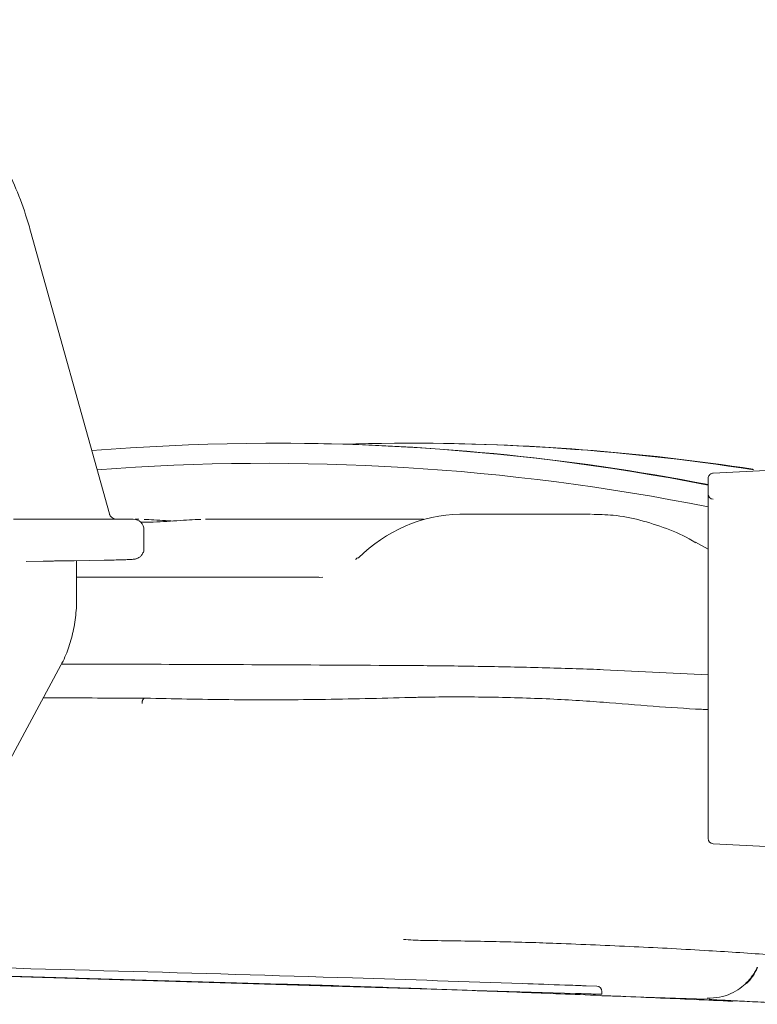
# Model space of a CAD drawing. Units: millimetres. Extents: x 205 to 2858, y 438 to 1585.
# Drawn here: x 981 to 1050, y 965 to 1058 of the extents above; entities that cross this region are included whole.
import ezdxf

# ---------------------------------------------------------------- set-up
doc = ezdxf.new("R2010")
doc.units = ezdxf.units.MM
doc.header["$LTSCALE"] = 10
doc.linetypes.add('SLD-Durchgehend', pattern=[0])

msp = doc.modelspace()

# ---------------------------------------------------------------- linework, layer by layer
at = {"color": 7, "linetype": 'SLD-Durchgehend', "lineweight": 18}
for p, q in [((989.313, 1011.338), (981.895, 1037.944)), ((1005.119, 1017.983), (1004.903, 1017.983)), ((1017.706, 1017.983), (1017.437, 1017.983)), ((1046.129, 1015.166), (1056.855, 1015.728)), ((1045.655, 1009.531), (1045.655, 1014.666)), ((1045.309, 1014.147), (1045.655, 1014.1)), ((980.278, 1010.831), (989.92, 1010.831)), ((989.92, 1010.831), (991.558, 1010.831)), ((992.07, 1010.817), (991.722, 1010.817)), ((1018.866, 1010.817), (998.356, 1010.817)), ((1034.589, 1011.317), (1022.301, 1011.317)), ((992.558, 1008.064), (992.558, 1009.831)), ((1045.655, 997.699), (1045.655, 1009.531)), ((1045.655, 1007.995), (1044.466, 1008.661)), ((981.465, 1006.848), (983.092, 1006.883)), ((984.75, 1006.9), (985.993, 1006.9)), ((985.993, 1006.9), (988.833, 1006.965)), ((986.227, 1003.352), (986.227, 1006.906)), ((1008.962, 1005.386), (986.227, 1005.386)), ((1009.088, 1005.346), (1009.38, 1005.381)), ((969.526, 968.859), (984.754, 997.092)), ((1045.655, 980.792), (1045.655, 996.898)), ((1035.806, 996.665), (1045.655, 996.172)), ((1046.129, 980.293), (1056.855, 979.731)), ((968.155, 968.147), (1033.155, 966.211)), ((1035.173, 966.888), (1034.173, 966.918)), ((1035.655, 966.39), (1035.655, 966.122)), ((1045.548, 965.659), (1035.651, 965.991)), ((1045.55, 965.739), (1045.55, 965.741))]:
    msp.add_line(p, q, dxfattribs=at)
for centre, radius, start, end in [((1004.904, 805.365), 212.615, 78.94991, 94.65293), ((1005.046, 804.747), 213.236, 79.02139, 89.98028), ((1017.422, 805.525), 212.457, 81.18982, 91.65696), ((1017.673, 805.375), 212.608, 81.29005, 89.99108), ((1004.207, 804.542), 211.546, 78.7009, 94.35064), ((1046.155, 1013.205), 0.5, 180, 267), ((991.558, 1009.831), 1, 0, 90), ((1022.716, 997.246), 14.077, 91.69106, 135.02319), ((1012.745, 1006.961), 0.235, 86.68886, 168.22742), ((1008.96, 1005.161), 0.224, 55.22257, 89.50738), ((1046.155, 980.792), 0.5, 180, 267), ((1045.727, 970.673), 5, 314.8151, 336.04174), ((1035.155, 966.39), 0.5, 0, 87.95126)]:
    msp.add_arc(centre, radius, start, end, dxfattribs=at)
for centre, major_axis, ratio, start_param, end_param in [((988.191, 1006.965), (1.034, 0.014), 0.011093, 5.383002, 5.466624), ((984.571, 1006.97), (7, 0.094), 0.011218, 5.378772, 5.832981)]:
    msp.add_ellipse(centre, major_axis=major_axis, ratio=ratio, start_param=start_param, end_param=end_param, dxfattribs=at)
for points, knots in [([(981.895, 1037.944), (981.744, 1038.46), (981.309, 1039.94), (980.413, 1042.294), (979.144, 1044.934), (977.663, 1047.394), (975.991, 1049.647), (974.142, 1051.668), (972.137, 1053.435), (969.999, 1054.926), (967.751, 1056.125), (965.421, 1057.02), (963.034, 1057.599), (961.154, 1057.812), (960.08, 1057.827), (959.813, 1057.831)], [0, 0, 0, 0, 0.045326, 0.130151, 0.215036, 0.299919, 0.384763, 0.469515, 0.554106, 0.63846, 0.722504, 0.806188, 0.889506, 0.972508, 1, 1, 1, 1]), ([(1045.655, 1014.666), (1045.655, 1014.671), (1045.655, 1014.7), (1045.664, 1014.784), (1045.709, 1014.914), (1045.816, 1015.046), (1045.961, 1015.14), (1046.073, 1015.157), (1046.129, 1015.166)], [0, 0, 0, 0, 0.021206, 0.112121, 0.334229, 0.556197, 0.778097, 1, 1, 1, 1]), ([(989.981, 1010.836), (989.969, 1010.835), (989.872, 1010.823), (989.573, 1010.929), (989.361, 1011.183), (989.331, 1011.3), (989.322, 1011.334)], [0, 0, 0, 0, 0.056148, 0.442018, 0.835392, 1, 1, 1, 1]), ([(997.911, 1010.805), (997.737, 1010.8), (997.269, 1010.789), (996.262, 1010.723), (995.01, 1010.638), (993.72, 1010.568), (992.719, 1010.541), (992.336, 1010.564), (992.23, 1010.571)], [0, 0, 0, 0, 0.108179, 0.290022, 0.481076, 0.688146, 0.913499, 1, 1, 1, 1]), ([(995.243, 1010.656), (995.031, 1010.669), (994.444, 1010.705), (993.493, 1010.77), (992.874, 1010.795), (992.575, 1010.807)], [0, 0, 0, 0, 0.225843, 0.62582, 1, 1, 1, 1]), ([(1044.468, 1008.619), (1044.369, 1008.681), (1043.505, 1009.226), (1041.758, 1009.971), (1039.264, 1010.789), (1036.884, 1011.244), (1035.349, 1011.277), (1034.669, 1011.292)], [0, 0, 0, 0, 0.033491, 0.293865, 0.550105, 0.80079, 1, 1, 1, 1]), ([(990.865, 1007.021), (990.95, 1007.024), (991.283, 1007.035), (991.493, 1007.048), (991.642, 1007.061), (991.768, 1007.082), (991.914, 1007.124), (992.103, 1007.213), (992.316, 1007.387), (992.487, 1007.659), (992.574, 1007.913), (992.55, 1008.056), (992.545, 1008.082)], [0, 0, 0, 0, 0.120891, 0.473765, 0.612402, 0.669574, 0.706233, 0.756582, 0.822414, 0.898387, 0.982222, 1, 1, 1, 1]), ([(983.092, 1006.883), (983.094, 1006.883), (983.185, 1006.885), (983.506, 1006.889), (983.967, 1006.895), (984.451, 1006.9), (984.651, 1006.9), (984.75, 1006.9)], [0, 0, 0, 0, 0.003541, 0.153561, 0.540384, 0.769688, 1, 1, 1, 1]), ([(988.854, 1006.966), (989.054, 1006.97), (989.637, 1006.983), (990.358, 1007.002), (990.721, 1007.016), (990.865, 1007.021)], [0, 0, 0, 0, 0.239829, 0.698827, 1, 1, 1, 1]), ([(984.754, 997.092), (984.883, 997.347), (985.254, 998.078), (985.727, 999.423), (986.095, 1001.125), (986.218, 1002.458), (986.226, 1003.202), (986.227, 1003.352)], [0, 0, 0, 0, 0.1414627, 0.4055671, 0.669522, 0.9332619, 1, 1, 1, 1]), ([(984.805, 997.198), (987.157, 997.193), (993.46, 997.18), (1004.22, 997.139), (1012.815, 997.088), (1017.113, 997.063)], [0, 0, 0, 0, 0.229312, 0.614656, 1, 1, 1, 1]), ([(1017.113, 997.063), (1018.039, 997.056), (1019.892, 997.041), (1022.882, 997.003), (1025.921, 996.952), (1028.947, 996.887), (1031.859, 996.808), (1034.144, 996.733), (1035.391, 996.682), (1035.806, 996.665)], [0, 0, 0, 0, 0.1538497, 0.3076998, 0.4615644, 0.6154296, 0.7693388, 0.9232485, 1, 1, 1, 1]), ([(1045.655, 997.699), (1045.655, 997.614), (1045.655, 997.418), (1045.655, 997.126), (1045.655, 996.974), (1045.655, 996.898)], [0, 0, 0, 0, 0.275211, 0.637609, 1, 1, 1, 1]), ([(1017.122, 994.039), (1017.586, 994.051), (1018.962, 994.088), (1021.399, 994.114), (1024.408, 994.101), (1027.446, 994.04), (1030.417, 993.935), (1033.257, 993.791), (1034.946, 993.664), (1035.791, 993.6)], [0, 0, 0, 0, 0.07823, 0.231631, 0.385031, 0.53878, 0.692531, 0.846264, 1, 1, 1, 1]), ([(983.094, 994.015), (983.65, 994.014), (986.771, 994.009), (990.022, 994), (992.694, 993.992)], [0, 0, 0, 0, 0.178203, 1, 1, 1, 1]), ([(992.692, 993.993), (995.297, 993.936), (1000.512, 993.822), (1008.661, 993.828), (1014.265, 993.968), (1017.122, 994.039)], [0, 0, 0, 0, 0.328637, 0.657806, 1, 1, 1, 1]), ([(1035.791, 993.6), (1038.94, 993.344), (1042.32, 993.068), (1045.442, 992.919), (1045.655, 992.908)], [0, 0, 0, 0, 0.931689, 1, 1, 1, 1]), ([(1016.97, 971.291), (1017.583, 971.251), (1018.417, 971.196), (1019.279, 971.186), (1019.507, 971.183)], [0, 0, 0, 0, 0.7356071, 1, 1, 1, 1]), ([(1019.507, 971.183), (1019.741, 971.18), (1020.94, 971.166), (1023.154, 971.134), (1026.047, 971.077), (1028.852, 971.006), (1030.521, 970.948), (1031.367, 970.918)], [0, 0, 0, 0, 0.05639, 0.288908, 0.528174, 0.760717, 1, 1, 1, 1]), ([(1031.367, 970.918), (1033.822, 970.818), (1038.734, 970.618), (1045.461, 970.26), (1049.605, 969.98), (1051.532, 969.849)], [0, 0, 0, 0, 0.348533, 0.697066, 1, 1, 1, 1]), ([(900.261, 969.357), (924.01, 968.989), (959.104, 968.445), (994.188, 967.421), (1005.531, 967.09)], [0, 0, 0, 0, 0.676685, 1, 1, 1, 1]), ([(1033.173, 966.961), (1032.84, 966.972), (1031.174, 967.031), (1024.178, 967.275), (1002.845, 967.988), (982.84, 968.513), (968.167, 968.897)], [0, 0, 0, 0, 0.0153764, 0.076882, 0.3229048, 1, 1, 1, 1]), ([(1050.271, 968.663), (1050.253, 968.621), (1050.201, 968.503), (1050.043, 968.206), (1049.754, 967.763), (1049.31, 967.233), (1048.658, 966.662), (1047.783, 966.155), (1046.721, 965.796), (1045.946, 965.771), (1045.554, 965.759)], [0, 0, 0, 0, 0.084004, 0.238991, 0.370126, 0.490867, 0.61064, 0.735415, 0.866176, 1, 1, 1, 1]), ([(1018.213, 966.674), (1016.811, 966.723), (1014.165, 966.815), (1009.838, 966.957), (1006.981, 967.045), (1005.531, 967.09)], [0, 0, 0, 0, 0.356962, 0.673571, 1, 1, 1, 1]), ([(1018.213, 966.674), (1020.756, 966.582), (1025.849, 966.398), (1033.348, 966.105), (1040.788, 965.797), (1045.572, 965.58), (1047.967, 965.472)], [0, 0, 0, 0, 0.240212, 0.481042, 0.740133, 1, 1, 1, 1]), ([(1034.173, 966.925), (1034.162, 966.925), (1034.14, 966.926), (1033.967, 966.932), (1033.714, 966.941), (1033.433, 966.951), (1033.247, 966.958), (1033.173, 966.961)], [0, 0, 0, 0, 0.214528, 0.429053, 0.643639, 0.858352, 1, 1, 1, 1]), ([(1035.655, 966.122), (1035.627, 966.123), (1035.572, 966.125), (1035.142, 966.14), (1034.508, 966.163), (1033.805, 966.188), (1033.34, 966.204), (1033.155, 966.211)], [0, 0, 0, 0, 0.214527, 0.429051, 0.643637, 0.858351, 1, 1, 1, 1]), ([(1055.112, 965.183), (1054.197, 965.225), (1052.341, 965.308), (1050.02, 965.418), (1048.085, 965.514), (1046.68, 965.59), (1045.872, 965.639), (1045.765, 965.652), (1045.736, 965.656)], [0, 0, 0, 0, 0.181624, 0.368513, 0.550181, 0.737091, 0.926967, 1, 1, 1, 1])]:
    msp.add_open_spline(points, degree=3, knots=knots, dxfattribs=at)
msp.add_open_spline([(992.384, 993.496), (992.385, 993.532), (992.388, 993.603), (992.407, 993.704), (992.437, 993.796), (992.477, 993.875), (992.524, 993.937), (992.578, 993.978), (992.636, 993.999), (992.675, 993.995), (992.694, 993.992)], degree=3, dxfattribs=at)

doc.saveas('drawing.dxf')
